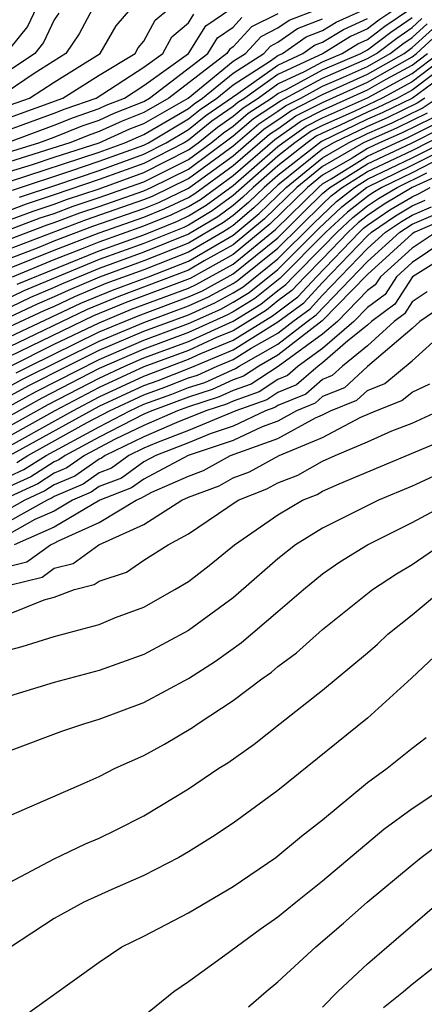
# Model space of a CAD drawing. Units: inches. Extents: x 2580000 to 2583000, y 1491000 to 1494000.
# Drawn here: x 2580983 to 2581002, y 1491230 to 1491275 of the extents above; entities that cross this region are included whole.
import ezdxf

# ---------------------------------------------------------------- set-up
doc = ezdxf.new("R2010")
doc.units = ezdxf.units.IN
doc.header["$MEASUREMENT"] = 0
doc.layers.add('LD25801491_2ft', color=12, linetype='Continuous')

msp = doc.modelspace()

# ---------------------------------------------------------------- linework, layer by layer
at = {"layer": 'LD25801491_2ft'}
for points, elevation in [([(2580985, 1491276.746), (2580983.801, 1491274.199), (2580983, 1491273.211)], 10594), ([(2580986.702, 1491275), (2580986.117, 1491273.883), (2580985.51, 1491273), (2580984.105, 1491272.106), (2580982.451, 1491271)], 10598), ([(2580982.599, 1491265.401), (2580984.056, 1491265.944), (2580985, 1491266.25), (2580985.542, 1491266.458), (2580987, 1491266.94), (2580989, 1491267.662), (2580991, 1491268.678), (2580991.437, 1491269), (2580992.298, 1491269.702), (2580993, 1491270.183), (2580993.439, 1491270.561), (2580994.11, 1491271), (2580995, 1491271.631), (2580996.183, 1491272.183), (2580997, 1491272.624), (2580997.867, 1491273), (2580998.569, 1491273.431), (2580999, 1491273.628), (2580999.781, 1491274.219), (2581000.926, 1491275)], 10622), ([(2580982.88, 1491269), (2580985, 1491269.791), (2580985.863, 1491270.137), (2580987, 1491270.531), (2580987.322, 1491270.677), (2580988.134, 1491271), (2580989, 1491271.57), (2580991.001, 1491273), (2580991.771, 1491274.229), (2580992.895, 1491275)], 10606), ([(2581000.269, 1491275), (2580999.515, 1491274.485), (2580999, 1491274.096), (2580998.247, 1491273.753), (2580997.023, 1491273), (2580995, 1491272.056), (2580993.513, 1491271), (2580993.203, 1491270.797), (2580993, 1491270.623), (2580992.037, 1491269.963), (2580991, 1491269.117), (2580990.802, 1491269), (2580989, 1491268.073), (2580987, 1491267.348), (2580985, 1491266.661), (2580983.745, 1491266.255), (2580983, 1491265.97)], 10620), ([(2580983, 1491267.709), (2580984.024, 1491268.024), (2580985, 1491268.352), (2580987, 1491268.99), (2580988.383, 1491269.617), (2580989, 1491269.862), (2580990.98, 1491271), (2580993, 1491272.646), (2580993.551, 1491273), (2580994.244, 1491273.756), (2580995, 1491274.137), (2580995.506, 1491274.494), (2580996.836, 1491275)], 10612), ([(2580983, 1491270.135), (2580985.383, 1491271), (2580987, 1491272.025), (2580988.609, 1491273), (2580988.753, 1491273.247), (2580989, 1491273.541), (2580989.507, 1491274.493), (2580990.114, 1491275)], 10602), ([(2580983, 1491270.679), (2580983.887, 1491271), (2580985, 1491271.716), (2580987.054, 1491273), (2580987.772, 1491274.229), (2580988.42, 1491275)], 10600), ([(2580983.125, 1491266.875), (2580985.735, 1491267.735), (2580987, 1491268.169), (2580989, 1491268.895), (2580989.205, 1491269), (2580991, 1491270.064), (2580991.516, 1491270.484), (2580992.268, 1491271), (2580993, 1491271.598), (2580994.669, 1491272.669), (2580995, 1491272.904), (2580995.206, 1491273), (2580996.258, 1491273.742), (2580997, 1491274.024), (2580997.604, 1491274.396), (2580998.932, 1491275)], 10616), ([(2580982.916, 1491265.084), (2580984.366, 1491265.634), (2580985, 1491265.839), (2580985.839, 1491266.161), (2580987, 1491266.545), (2580989, 1491267.252), (2580991, 1491268.25), (2580992.018, 1491269), (2580992.559, 1491269.441), (2580993, 1491269.743), (2580993.675, 1491270.325), (2580994.708, 1491271), (2580995, 1491271.207), (2580995.388, 1491271.388), (2580997, 1491272.258), (2580998.711, 1491273), (2580999, 1491273.16), (2581000.047, 1491273.953), (2581001, 1491274.603)], 10624), ([(2580985.201, 1491274.798), (2580985, 1491274.505), (2580984.519, 1491273.481), (2580984.13, 1491273), (2580983, 1491272.237)], 10596), ([(2580995, 1491274.778), (2580993.818, 1491274.182), (2580993, 1491273.29), (2580992.828, 1491273.172), (2580992.721, 1491273), (2580990.12, 1491271), (2580989, 1491270.356), (2580988.03, 1491269.97), (2580987, 1491269.502), (2580986.627, 1491269.373), (2580985.697, 1491269), (2580983, 1491268.152)], 10610), ([(2580983, 1491269.592), (2580985, 1491270.327), (2580985.481, 1491270.52), (2580986.869, 1491271), (2580989, 1491272.388), (2580989.857, 1491273), (2580990.254, 1491273.746), (2580991, 1491274.37), (2580991.243, 1491274.757)], 10604), ([(2580983, 1491268.596), (2580984.312, 1491269), (2580985, 1491269.256), (2580986.245, 1491269.755), (2580987, 1491270.017), (2580987.676, 1491270.324), (2580989, 1491270.85), (2580989.261, 1491271), (2580991.861, 1491273), (2580992.3, 1491273.7), (2580993, 1491274.181), (2580993.392, 1491274.608)], 10608), ([(2580983, 1491264.681), (2580984.676, 1491265.324), (2580985, 1491265.429), (2580986.135, 1491265.864), (2580987, 1491266.15), (2580989, 1491266.847), (2580989.337, 1491267), (2580991, 1491267.821), (2580993, 1491269.304), (2580993.912, 1491270.088), (2580995.117, 1491270.883), (2580997, 1491271.893), (2580999, 1491272.769), (2580999.406, 1491273), (2581000.313, 1491273.687), (2581001, 1491274.156), (2581001.441, 1491274.559)], 10626), ([(2580983, 1491267.265), (2580987, 1491268.58), (2580988.158, 1491269), (2580989, 1491269.368), (2580991, 1491270.538), (2580991.255, 1491270.745), (2580991.627, 1491271), (2580993, 1491272.122), (2580994.368, 1491273), (2580994.67, 1491273.33), (2580995, 1491273.496), (2580995.882, 1491274.118), (2580997, 1491274.543)], 10614), ([(2580983.435, 1491266.565), (2580985.109, 1491267.109), (2580987, 1491267.759), (2580989, 1491268.484), (2580990.004, 1491269), (2580991, 1491269.591), (2580991.776, 1491270.224), (2580993.207, 1491271.207), (2580995, 1491272.48), (2580996.116, 1491273), (2580996.634, 1491273.366), (2580997, 1491273.505), (2580997.926, 1491274.074), (2580999, 1491274.563)], 10618), ([(2580983, 1491264.248), (2580986.432, 1491265.567), (2580989, 1491266.454), (2580989.388, 1491266.612), (2580991, 1491267.394), (2580993, 1491268.863), (2580994.148, 1491269.852), (2580995, 1491270.409), (2580995.345, 1491270.655), (2580996.024, 1491271), (2580997, 1491271.527), (2580997.93, 1491271.93), (2580999, 1491272.418), (2581000.023, 1491273), (2581000.579, 1491273.421), (2581001, 1491273.708), (2581001.674, 1491274.326)], 10628), ([(2580983, 1491263.815), (2580984.326, 1491264.326), (2580985, 1491264.602), (2580986.729, 1491265.271), (2580989, 1491266.06), (2580989.668, 1491266.332), (2580991, 1491266.966), (2580993, 1491268.419), (2580994.384, 1491269.616), (2580995, 1491270.019), (2580995.573, 1491270.427), (2580997, 1491271.161), (2580999, 1491272.067), (2581000.641, 1491273), (2581001, 1491273.261), (2581001.908, 1491274.092)], 10630), ([(2580983, 1491263.381), (2580985, 1491264.187), (2580987, 1491264.965), (2580989, 1491265.667), (2580989.948, 1491266.052), (2580991, 1491266.553), (2580991.279, 1491266.721), (2580993, 1491267.976), (2580994.62, 1491269.379), (2580995, 1491269.628), (2580995.801, 1491270.199), (2580997, 1491270.808), (2580999, 1491271.715), (2581001, 1491272.844), (2581001.204, 1491273), (2581002.142, 1491273.858)], 10632), ([(2581002.671, 1491273), (2581001, 1491271.726), (2580999.661, 1491271), (2580998.403, 1491270.403), (2580997, 1491269.776), (2580996.485, 1491269.515), (2580995.763, 1491269), (2580995, 1491268.398), (2580993, 1491266.642), (2580992.052, 1491265.948), (2580991, 1491265.314), (2580990.788, 1491265.212), (2580989, 1491264.489), (2580987, 1491263.768), (2580983.631, 1491262.369), (2580981, 1491261.105)], 10638), ([(2581003, 1491272.868), (2581001, 1491271.354), (2581000.348, 1491271), (2580999.44, 1491270.56), (2580999, 1491270.37), (2580997.782, 1491269.782), (2580997, 1491269.433), (2580996.713, 1491269.287), (2580996.311, 1491269), (2580995, 1491267.966), (2580993.892, 1491267), (2580993.436, 1491266.565), (2580993, 1491266.195), (2580992.31, 1491265.69), (2580991, 1491264.903), (2580989, 1491264.098), (2580987, 1491263.369), (2580985.327, 1491262.672), (2580985, 1491262.517), (2580983.929, 1491262.071), (2580981.699, 1491261)], 10640), ([(2580983.122, 1491263), (2580985, 1491263.771), (2580986.26, 1491264.26), (2580987, 1491264.566), (2580989, 1491265.273), (2580990.228, 1491265.772), (2580991, 1491266.14), (2580991.537, 1491266.463), (2580993, 1491267.532), (2580994.857, 1491269.143), (2580996.029, 1491269.971), (2580997, 1491270.464), (2580999, 1491271.364), (2580999.845, 1491271.845), (2581001, 1491272.472), (2581001.693, 1491273)], 10634), ([(2580983.334, 1491262.667), (2580987, 1491264.167), (2580989, 1491264.88), (2580990.508, 1491265.492), (2580991, 1491265.727), (2580991.794, 1491266.206), (2580993, 1491267.088), (2580995, 1491268.83), (2580995.215, 1491269), (2580996.257, 1491269.743), (2580997, 1491270.12), (2580999, 1491271.013), (2581001, 1491272.099), (2581002.182, 1491273)], 10636), ([(2581003, 1491272.465), (2581001.011, 1491270.989), (2580999.664, 1491270.336), (2580999, 1491270.049), (2580996.941, 1491269.059), (2580995, 1491267.535), (2580994.387, 1491267), (2580993.677, 1491266.323), (2580993, 1491265.749), (2580992.568, 1491265.432), (2580991, 1491264.5), (2580989, 1491263.706), (2580987.022, 1491262.978), (2580985.613, 1491262.387), (2580985, 1491262.095), (2580984.226, 1491261.774), (2580983, 1491261.192)], 10642), ([(2580983, 1491260.309), (2580986.184, 1491261.816), (2580987.596, 1491262.403), (2580989.204, 1491263), (2580991, 1491263.694), (2580993, 1491264.86), (2580994.161, 1491265.839), (2580995.366, 1491267), (2580997, 1491268.323), (2580998.156, 1491269), (2580999, 1491269.408), (2581000.112, 1491269.888), (2581001.453, 1491270.547), (2581002.114, 1491271)], 10646), ([(2581001.571, 1491271), (2581001.232, 1491270.768), (2580999.888, 1491270.112), (2580999, 1491269.729), (2580997.492, 1491269), (2580997, 1491268.712), (2580995, 1491267.103), (2580993.919, 1491266.081), (2580993, 1491265.302), (2580992.826, 1491265.174), (2580992.536, 1491265), (2580991, 1491264.097), (2580989, 1491263.315), (2580987.309, 1491262.691), (2580985.898, 1491262.102), (2580985, 1491261.674), (2580984.524, 1491261.476), (2580983, 1491260.751)], 10644), ([(2581001.673, 1491270.327), (2581000.336, 1491269.664), (2580998.82, 1491269), (2580997, 1491267.934), (2580995.846, 1491267), (2580994.402, 1491265.597), (2580993, 1491264.427), (2580991.706, 1491263.706), (2580991, 1491263.291), (2580987.884, 1491262.116), (2580986.469, 1491261.531), (2580983, 1491259.867)], 10648), ([(2581001.894, 1491270.106), (2581000.56, 1491269.44), (2580999.542, 1491269), (2580999, 1491268.748), (2580998.316, 1491268.316), (2580997, 1491267.545), (2580996.326, 1491267), (2580994.644, 1491265.356), (2580993, 1491263.994), (2580991.076, 1491262.924), (2580988.171, 1491261.829), (2580986.754, 1491261.246), (2580983, 1491259.425)], 10650), ([(2580983.011, 1491258.989), (2580985, 1491259.98), (2580987, 1491260.943), (2580988.458, 1491261.542), (2580991, 1491262.491), (2580991.35, 1491262.65), (2580993, 1491263.562), (2580994.886, 1491265.114), (2580996.807, 1491267), (2580997, 1491267.157), (2580997.378, 1491267.378), (2580999, 1491268.403), (2581000.285, 1491269), (2581000.785, 1491269.215), (2581002.114, 1491269.886)], 10652), ([(2580983.296, 1491258.704), (2580983.887, 1491259), (2580987, 1491260.533), (2580988.745, 1491261.255), (2580991, 1491262.094), (2580991.624, 1491262.376), (2580993, 1491263.129), (2580995, 1491264.75), (2580996.126, 1491265.875), (2580997, 1491266.722), (2580997.326, 1491267), (2580999, 1491268.058), (2581000.975, 1491268.975), (2581002.335, 1491269.665)], 10654), ([(2580982.283, 1491257.716), (2580983.582, 1491258.418), (2580987, 1491260.123), (2580989, 1491260.955), (2580991, 1491261.696), (2580991.898, 1491262.103), (2580993, 1491262.703), (2580993.183, 1491262.816), (2580995, 1491264.277), (2580997, 1491266.257), (2580997.384, 1491266.616), (2580997.873, 1491267), (2580999, 1491267.712), (2581001, 1491268.655), (2581002.556, 1491269.444)], 10656), ([(2580982.572, 1491257.427), (2580983.867, 1491258.133), (2580985.572, 1491259), (2580987, 1491259.712), (2580989, 1491260.558), (2580991, 1491261.298), (2580992.171, 1491261.829), (2580993, 1491262.28), (2580993.444, 1491262.555), (2580995, 1491263.804), (2580996.598, 1491265.402), (2580997.625, 1491266.376), (2580998.419, 1491267), (2580999, 1491267.367), (2581001, 1491268.322), (2581002.776, 1491269.224)], 10658), ([(2580982.861, 1491257.139), (2580984.152, 1491257.848), (2580987, 1491259.302), (2580989, 1491260.16), (2580991, 1491260.9), (2580992.445, 1491261.555), (2580993, 1491261.857), (2580993.706, 1491262.294), (2580995, 1491263.331), (2580996.835, 1491265.166), (2580997.865, 1491266.135), (2580998.965, 1491267), (2581001, 1491267.99), (2581002.997, 1491269.003)], 10660), ([(2581002.334, 1491268.334), (2581001, 1491267.657), (2580999.643, 1491267), (2580999.24, 1491266.76), (2580999, 1491266.598), (2580998.106, 1491265.895), (2580997.149, 1491265), (2580995.082, 1491262.919), (2580993.967, 1491262.033), (2580993, 1491261.434), (2580992.719, 1491261.281), (2580991, 1491260.501), (2580989, 1491259.763), (2580987, 1491258.889), (2580984.438, 1491257.563), (2580979.3, 1491254.7)], 10662), ([(2581003, 1491267.912), (2581001, 1491266.99), (2580999.753, 1491266.248), (2580999, 1491265.739), (2580998.586, 1491265.414), (2580998.144, 1491265), (2580997, 1491263.8), (2580996.2, 1491263), (2580995.622, 1491262.378), (2580995, 1491261.919), (2580994.489, 1491261.511), (2580993, 1491260.583), (2580992.289, 1491260.289), (2580991, 1491259.703), (2580989, 1491258.966), (2580987, 1491258.045), (2580985.023, 1491257), (2580981.423, 1491255)], 10666), ([(2580979.577, 1491254.423), (2580984.723, 1491257.277), (2580987, 1491258.467), (2580988.158, 1491259), (2580989, 1491259.366), (2580991, 1491260.102), (2580993, 1491261.011), (2580994.228, 1491261.772), (2580995, 1491262.389), (2580995.352, 1491262.648), (2580995.679, 1491263), (2580997, 1491264.322), (2580997.647, 1491265), (2580998.346, 1491265.654), (2580999, 1491266.168), (2580999.496, 1491266.504), (2581000.33, 1491267), (2581001.659, 1491267.659)], 10664), ([(2580982.213, 1491255), (2580985.82, 1491257), (2580987, 1491257.624), (2580989, 1491258.547), (2580991, 1491259.305), (2580991.558, 1491259.558), (2580993, 1491260.155), (2580994.75, 1491261.25), (2580995.893, 1491262.107), (2580996.722, 1491263), (2580998.642, 1491265), (2580998.827, 1491265.173), (2580999, 1491265.309), (2581000.009, 1491265.991), (2581001, 1491266.581), (2581001.292, 1491266.708), (2581001.811, 1491267)], 10668), ([(2580983.001, 1491254.999), (2580987, 1491257.202), (2580989, 1491258.129), (2580989.639, 1491258.36), (2580991.077, 1491258.923), (2580993, 1491259.727), (2580995, 1491260.978), (2580996.163, 1491261.837), (2580997, 1491262.738), (2580999, 1491264.838), (2580999.178, 1491265), (2581000.265, 1491265.735), (2581001, 1491266.172), (2581001.578, 1491266.422)], 10670), ([(2580983.317, 1491254.683), (2580983.817, 1491255), (2580986.473, 1491256.473), (2580987.47, 1491257), (2580989, 1491257.71), (2580989.947, 1491258.053), (2580991, 1491258.47), (2580991.402, 1491258.598), (2580992.279, 1491259), (2580993, 1491259.298), (2580993.8, 1491259.8), (2580995, 1491260.48), (2580995.665, 1491261), (2580996.434, 1491261.566), (2580997, 1491262.176), (2580999, 1491264.261), (2580999.814, 1491265), (2581000.522, 1491265.479), (2581001, 1491265.764), (2581001.863, 1491266.137)], 10672), ([(2580983, 1491254.071), (2580983.633, 1491254.367), (2580984.63, 1491255), (2580987, 1491256.286), (2580988.373, 1491257), (2580989, 1491257.291), (2580990.254, 1491257.746), (2580991, 1491258.041), (2580991.727, 1491258.273), (2580993.106, 1491258.894), (2580993.267, 1491259), (2580995, 1491259.983), (2580996.303, 1491261), (2580996.704, 1491261.296), (2580999, 1491263.683), (2581000.449, 1491265), (2581001, 1491265.355), (2581002.148, 1491265.852)], 10674), ([(2581002.434, 1491265.566), (2581001.125, 1491265), (2581001, 1491264.915), (2580999, 1491263.106), (2580996.975, 1491261.025), (2580995, 1491259.485), (2580994.145, 1491259), (2580993.456, 1491258.544), (2580993, 1491258.381), (2580992.053, 1491257.947), (2580991, 1491257.612), (2580989.354, 1491257), (2580989, 1491256.844), (2580987, 1491255.817), (2580985.478, 1491255), (2580985.198, 1491254.802), (2580985, 1491254.718), (2580983.949, 1491254.05), (2580983, 1491253.608)], 10676), ([(2581003.02, 1491265), (2581001, 1491263.631), (2581000.298, 1491263), (2580999.79, 1491262.21), (2580999, 1491261.621), (2580998.399, 1491261), (2580997, 1491259.786), (2580995.908, 1491259), (2580995.424, 1491258.576), (2580995, 1491258.403), (2580994.156, 1491257.844), (2580993, 1491257.433), (2580992.703, 1491257.297), (2580991.773, 1491257), (2580990.478, 1491256.478), (2580989, 1491255.827), (2580987.275, 1491255), (2580987.116, 1491254.884), (2580987, 1491254.84), (2580985.921, 1491254.079), (2580985, 1491253.684), (2580984.582, 1491253.418), (2580983.684, 1491253), (2580983, 1491252.614)], 10680), ([(2581002.07, 1491265), (2581001, 1491264.273), (2580999.584, 1491263), (2580999.355, 1491262.645), (2580999, 1491262.38), (2580997.665, 1491261), (2580997, 1491260.423), (2580995.011, 1491258.989), (2580993.806, 1491258.194), (2580993, 1491257.907), (2580992.378, 1491257.622), (2580991, 1491257.183), (2580990.508, 1491257), (2580989, 1491256.336), (2580987.724, 1491255.724), (2580986.352, 1491255), (2580985.56, 1491254.441), (2580985, 1491254.201), (2580984.266, 1491253.734), (2580983, 1491253.145)], 10678), ([(2581003, 1491264.242), (2581001.02, 1491263), (2581000.224, 1491261.775), (2580999.185, 1491261), (2580999, 1491260.832), (2580998.125, 1491260.125), (2580997, 1491259.149), (2580996.794, 1491259), (2580995.837, 1491258.163), (2580995, 1491257.822), (2580994.506, 1491257.494), (2580993.117, 1491257), (2580991, 1491256.123), (2580989.57, 1491255.57), (2580989, 1491255.319), (2580988.335, 1491255), (2580987.563, 1491254.437), (2580987, 1491254.223), (2580986.283, 1491253.717), (2580985, 1491253.167), (2580984.898, 1491253.102), (2580984.678, 1491253), (2580983, 1491252.052)], 10682), ([(2581001.668, 1491262.332), (2581001, 1491261.871), (2581000.659, 1491261.341), (2581000.202, 1491261), (2580999, 1491259.905), (2580997.88, 1491259), (2580997.422, 1491258.577), (2580997, 1491258.406), (2580996.25, 1491257.75), (2580995, 1491257.24), (2580994.856, 1491257.145), (2580994.45, 1491257), (2580993, 1491256.31), (2580991.966, 1491255.966), (2580991, 1491255.566), (2580989.537, 1491255), (2580989, 1491254.712), (2580988.01, 1491253.99), (2580987, 1491253.605), (2580986.645, 1491253.355), (2580985.817, 1491253), (2580985, 1491252.513), (2580984.127, 1491252.127), (2580983, 1491251.491)], 10684), ([(2581002.325, 1491261.675), (2581001.347, 1491261), (2581001, 1491260.687), (2580999, 1491258.975), (2580997.974, 1491258.026), (2580997, 1491257.632), (2580996.663, 1491257.337), (2580995.837, 1491257), (2580995, 1491256.542), (2580994.288, 1491256.288), (2580993, 1491255.674), (2580990.978, 1491255), (2580989, 1491253.939), (2580988.457, 1491253.543), (2580987.032, 1491253), (2580985, 1491251.794), (2580983.205, 1491251)], 10686), ([(2580983, 1491250.047), (2580983.768, 1491250.232), (2580984.833, 1491251), (2580985, 1491251.074), (2580985.183, 1491251.183), (2580987, 1491251.993), (2580988.653, 1491253), (2580988.904, 1491253.096), (2580989, 1491253.165), (2580989.357, 1491253.357), (2580991, 1491254.073), (2580991.677, 1491254.322), (2580992.881, 1491255), (2580995, 1491255.762), (2580996.682, 1491256.682), (2580997, 1491256.815), (2580997.353, 1491257), (2580998.525, 1491257.475), (2580999, 1491257.914), (2580999.782, 1491258.217), (2581001, 1491259.232), (2581003, 1491261.039)], 10688), ([(2580983, 1491249.2), (2580984.449, 1491249.55), (2580985, 1491249.947), (2580985.843, 1491250.157), (2580986.989, 1491251), (2580989, 1491251.915), (2580990.698, 1491253), (2580991, 1491253.132), (2580992.366, 1491253.634), (2580993, 1491253.992), (2580993.727, 1491254.273), (2580995.057, 1491255), (2580997, 1491255.811), (2580998.707, 1491256.707), (2580999.378, 1491257), (2581000.546, 1491257.453), (2581001, 1491257.828), (2581001.8, 1491258.2)], 10690), ([(2580983, 1491247.914), (2580984.539, 1491248.539), (2580985, 1491248.661), (2580985.907, 1491249), (2580986.782, 1491249.218), (2580987, 1491249.378), (2580988.221, 1491249.779), (2580989, 1491250.306), (2580990.092, 1491251), (2580991, 1491251.492), (2580993.217, 1491253), (2580994.502, 1491253.498), (2580995, 1491253.771), (2580995.883, 1491254.116), (2580997, 1491254.741), (2580997.561, 1491255), (2580999, 1491255.604), (2581000.096, 1491256.096), (2581001, 1491256.448), (2581002.751, 1491257.249)], 10692), ([(2580983, 1491246.296), (2580983.556, 1491246.444), (2580985, 1491246.888), (2580987, 1491247.436), (2580987.739, 1491247.739), (2580989, 1491248.213), (2580990.393, 1491249), (2580991, 1491249.362), (2580991.926, 1491250.074), (2580993.059, 1491251), (2580995, 1491252.342), (2580996.099, 1491253), (2580996.747, 1491253.253), (2580997, 1491253.395), (2580997.733, 1491253.733), (2581003, 1491255.94)], 10694), ([(2581001.944, 1491254.056), (2581001, 1491253.622), (2580999.497, 1491253), (2580997, 1491251.746), (2580995.785, 1491251), (2580995, 1491250.372), (2580993, 1491248.627), (2580991, 1491247.163), (2580989, 1491246.085), (2580987, 1491245.371), (2580985, 1491244.839), (2580983, 1491244.221)], 10696), ([(2580983, 1491241.779), (2580985.341, 1491242.659), (2580986.357, 1491243), (2580987, 1491243.188), (2580989, 1491243.938), (2580991, 1491245.019), (2580992.211, 1491245.789), (2580993.374, 1491246.627), (2580995, 1491248.007), (2580996.141, 1491249), (2580997, 1491249.693), (2580997.769, 1491250.231), (2580999, 1491251), (2581001, 1491251.996), (2581002.865, 1491253)], 10698), ([(2580983.088, 1491238.913), (2580986.331, 1491240.331), (2580987, 1491240.634), (2580987.722, 1491241), (2580989, 1491241.569), (2580989.924, 1491242.076), (2580991.181, 1491242.819), (2580991.429, 1491243), (2580993, 1491244.03), (2580994.283, 1491245), (2580994.705, 1491245.295), (2580995, 1491245.548), (2580995.834, 1491246.166), (2580997, 1491247.209), (2580999.233, 1491249), (2581000.301, 1491249.699), (2581001, 1491250.117), (2581002.284, 1491251)], 10700), ([(2580983, 1491235.882), (2580985, 1491236.937), (2580986.394, 1491237.606), (2580987, 1491237.865), (2580987.765, 1491238.235), (2580989, 1491238.865), (2580991, 1491240.068), (2580992.362, 1491241), (2580992.755, 1491241.245), (2580993.93, 1491242.07), (2580995.093, 1491243), (2580997, 1491244.488), (2580999, 1491246.163), (2580999.447, 1491246.553), (2580999.918, 1491247), (2581001, 1491247.857), (2581002.356, 1491249)], 10702), ([(2581001.996, 1491246.004), (2581000.966, 1491245.034), (2580999, 1491243.234), (2580995, 1491239.995), (2580993, 1491238.53), (2580992.08, 1491237.92), (2580991, 1491237.25), (2580990.562, 1491237), (2580989, 1491236.193), (2580987.575, 1491235.575), (2580986.322, 1491235), (2580985, 1491234.274), (2580983, 1491232.955), (2580981, 1491231.702), (2580979.191, 1491230.809), (2580979, 1491230.733), (2580977, 1491229.71)], 10704), ([(2580983.904, 1491230.096), (2580987, 1491232.313), (2580988.021, 1491233), (2580989, 1491233.483), (2580991, 1491234.528), (2580993, 1491235.705), (2580994.911, 1491237), (2580996.047, 1491237.953), (2580997, 1491238.691), (2580999, 1491240.351), (2580999.886, 1491241), (2581001, 1491241.891), (2581001.631, 1491242.368)], 10706), ([(2580989, 1491229.918), (2580990.351, 1491231), (2580991, 1491231.45), (2580992.624, 1491232.623), (2580994.209, 1491233.792), (2580995, 1491234.341), (2580995.797, 1491235), (2580997, 1491235.959), (2580999.732, 1491238.268), (2581001, 1491239.192), (2581003.71, 1491241)], 10708), ([(2580993.688, 1491230.312), (2580994.478, 1491231), (2580995, 1491231.432), (2580996.699, 1491233), (2580997.936, 1491234.064), (2580998.989, 1491235), (2581001, 1491236.675), (2581001.399, 1491237), (2581002.308, 1491237.692)], 10710), ([(2580997, 1491230.306), (2580997.681, 1491231), (2580999, 1491232.244), (2581002.204, 1491235)], 10712), ([(2580999.714, 1491230.285), (2581000.62, 1491231), (2581001, 1491231.331), (2581003.124, 1491233)], 10714)]:
    msp.add_lwpolyline(points, dxfattribs=dict(at, elevation=elevation))

doc.saveas('drawing.dxf')
